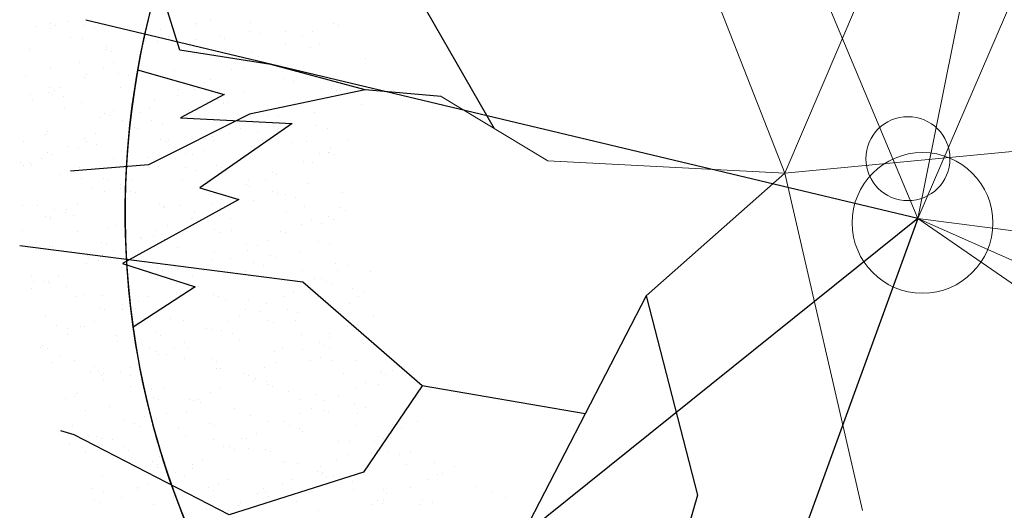
# Model space of a CAD drawing. Units: inches. Extents: x 376454 to 390032, y 979587 to 984807.
# Drawn here: x 377838 to 377848, y 982491 to 982497 of the extents above; entities that cross this region are included whole.
import ezdxf

# ---------------------------------------------------------------- set-up
doc = ezdxf.new("R2010")
doc.units = ezdxf.units.IN
doc.header["$LTSCALE"] = 0.009
doc.header["$MEASUREMENT"] = 0
doc.layers.add('TREE', color=3, linetype='Continuous')
doc.layers.add('TREES', color=84, linetype='Continuous', lineweight=5)

# ---------------------------------------------------------------- blocks, each defined once
blk = doc.blocks.new('P_TREE_14')
at = {"layer": 'TREE'}
for p, q in [((872.7, 1804.6), (872.7, 1804.6)), ((886.8, 1808.1), (886.8, 1808.1)), ((884.9, 1775.8), (884.9, 1775.8)), ((911.6, 1787.5), (911.6, 1787.5)), ((837.1, 1758.5), (837.1, 1758.5)), ((910, 1745.2), (910, 1745.2)), ((759.3, 1720.8), (759.3, 1720.8)), ((815.9, 1715.7), (815.9, 1715.7)), ((802.3, 1688.3), (802.3, 1688.3)), ((820.7, 1710.2), (820.7, 1710.2)), ((731.6, 1670.8), (731.6, 1670.8)), ((906.8, 1678.6), (906.8, 1678.6)), ((641.9, 1641.9), (641.9, 1641.9)), ((810.7, 1636.5), (810.7, 1636.5)), ((898.5, 1650.2), (898.5, 1650.2)), ((916, 1650.6), (916, 1650.6)), ((951.8, 1652.7), (951.8, 1652.7)), ((1054.3, 1636.3), (1054.3, 1636.3)), ((1114.8, 1644.6), (1114.8, 1644.6)), ((741, 1612), (741, 1612)), ((766.8, 1616.7), (766.8, 1616.7)), ((783.9, 1624.8), (783.9, 1624.8)), ((817.5, 1630.5), (817.5, 1630.5)), ((827, 1611.2), (827, 1611.2)), ((831.7, 1634), (831.7, 1634)), ((1100.7, 1626), (1100.7, 1626)), ((1101.3, 1617.2), (1101.3, 1617.2)), ((596.1, 1609.4), (596.1, 1609.4)), ((659.9, 1592.3), (659.9, 1592.3)), ((674.1, 1595.7), (674.1, 1595.7)), ((1011.4, 1591), (1011.4, 1591)), ((1201.9, 1594.1), (1201.9, 1594.1)), ((582.5, 1581.9), (582.5, 1581.9)), ((583.4, 1573.7), (583.4, 1573.7)), ((658.4, 1569.8), (658.4, 1569.8)), ((737.2, 1582.3), (737.2, 1582.3)), ((745.6, 1573.8), (745.6, 1573.8)), ((916.3, 1581.1), (916.3, 1581.1)), ((931.5, 1582.5), (931.5, 1582.5)), ((1196.1, 1566.5), (1196.1, 1566.5)), ((1235, 1571.1), (1235, 1571.1)), ((1249.2, 1574.6), (1249.2, 1574.6)), ((1250.7, 1581.6), (1250.7, 1581.6)), ((647.9, 1547.3), (647.9, 1547.3)), ((732, 1546.4), (732, 1546.4)), ((895.1, 1538.3), (895.1, 1538.3)), ((922.3, 1551.6), (922.3, 1551.6)), ((1065.8, 1545.6), (1065.8, 1545.6)), ((1077.4, 1532.9), (1077.4, 1532.9)), ((1079, 1540.3), (1079, 1540.3)), ((1091.6, 1536.3), (1091.6, 1536.3)), ((1105.7, 1552), (1105.7, 1552)), ((1158.5, 1552.6), (1158.5, 1552.6)), ((535.5, 1516.1), (535.5, 1516.1)), ((547.1, 1510.3), (547.1, 1510.3)), ((558.8, 1507.9), (558.8, 1507.9)), ((562.2, 1527.8), (562.2, 1527.8)), ((805.9, 1527.6), (805.9, 1527.6)), ((832.6, 1522.7), (832.6, 1522.7)), ((881.5, 1510.8), (881.5, 1510.8)), ((1000.9, 1514.3), (1000.9, 1514.3)), ((1106.7, 1531.5), (1106.7, 1531.5)), ((1215.2, 1510), (1215.2, 1510)), ((1253.2, 1509.7), (1253.2, 1509.7)), ((1291.5, 1506.9), (1291.5, 1506.9)), ((709.7, 1485.5), (709.7, 1485.5)), ((743.2, 1487.7), (743.2, 1487.7)), ((919.9, 1494.7), (919.9, 1494.7)), ((934, 1498.1), (934, 1498.1)), ((953.4, 1485.3), (953.4, 1485.3)), ((1017.7, 1492.1), (1017.7, 1492.1)), ((1044.5, 1502.7), (1044.5, 1502.7)), ((1226.5, 1498), (1226.5, 1498)), ((410, 1461.1), (410, 1461.1)), ((469.1, 1479), (469.1, 1479)), ((525.8, 1467.5), (525.8, 1467.5)), ((683, 1473.8), (683, 1473.8)), ((696.5, 1474.8), (696.5, 1474.8)), ((762.3, 1456.4), (762.3, 1456.4)), ((776.5, 1459.9), (776.5, 1459.9)), ((843.4, 1476.1), (843.4, 1476.1)), ((927.9, 1463.2), (927.9, 1463.2)), ((1030.9, 1475.3), (1030.9, 1475.3)), ((1194, 1467.2), (1194, 1467.2)), ((1202.1, 1471.9), (1202.1, 1471.9)), ((1364.7, 1474.5), (1364.7, 1474.5)), ((1374, 1455.8), (1374, 1455.8)), ((512.2, 1440.1), (512.2, 1440.1)), ((654.2, 1448.3), (654.2, 1448.3)), ((675.3, 1431.9), (675.3, 1431.9)), ((685.8, 1437.9), (685.8, 1437.9)), ((830.5, 1431.5), (830.5, 1431.5)), ((846, 1439.3), (846, 1439.3)), ((857.3, 1443.2), (857.3, 1443.2)), ((1100.9, 1443.1), (1100.9, 1443.1)), ((1113, 1432.5), (1113, 1432.5)), ((1180.4, 1439.8), (1180.4, 1439.8)), ((1337.4, 1435.2), (1337.4, 1435.2)), ((1343.5, 1431.7), (1343.5, 1431.7)), ((1351.5, 1438.7), (1351.5, 1438.7)), ((1386.8, 1447.4), (1386.8, 1447.4)), ((557.5, 1418.8), (557.5, 1418.8)), ((564.4, 1419.4), (564.4, 1419.4)), ((604.8, 1418.2), (604.8, 1418.2)), ((618.9, 1421.6), (618.9, 1421.6)), ((661.7, 1404.5), (661.7, 1404.5)), ((838.6, 1428.2), (838.6, 1428.2)), ((995.5, 1403.7), (995.5, 1403.7)), ((1023.3, 1403.6), (1023.3, 1403.6)), ((1260.8, 1416.7), (1260.8, 1416.7)), ((1297.5, 1412.3), (1297.5, 1412.3)), ((1329.9, 1404.2), (1329.9, 1404.2)), ((447.2, 1380), (447.2, 1380)), ((461.3, 1376.8), (461.3, 1376.8)), ((461.4, 1383.4), (461.4, 1383.4)), ((475.1, 1384.4), (475.1, 1384.4)), ((528.2, 1399.6), (528.2, 1399.6)), ((705, 1376.6), (705, 1376.6)), ((749.5, 1388.8), (749.5, 1388.8)), ((824.8, 1396.4), (824.8, 1396.4)), ((978.1, 1389.3), (978.1, 1389.3)), ((1004.8, 1401), (1004.8, 1401)), ((1103.3, 1378.5), (1103.3, 1378.5)), ((1179.8, 1397), (1179.8, 1397)), ((1194, 1400.5), (1194, 1400.5)), ((1248.4, 1400.8), (1248.4, 1400.8)), ((306, 1361.2), (306, 1361.2)), ((370.7, 1361.4), (370.7, 1361.4)), ((434.6, 1365.1), (434.6, 1365.1)), ((476.7, 1368.5), (476.7, 1368.5)), ((659.8, 1359.9), (659.8, 1359.9)), ((811.2, 1369), (811.2, 1369)), ((934, 1368.6), (934, 1368.6)), ((974.2, 1360.9), (974.2, 1360.9)), ((1022.2, 1358.8), (1022.2, 1358.8)), ((1036.4, 1362.2), (1036.4, 1362.2)), ((1144.9, 1368.2), (1144.9, 1368.2)), ((1152.3, 1358.7), (1152.3, 1358.7)), ((1208.4, 1373), (1208.4, 1373)), ((1392.8, 1352.8), (1392.8, 1352.8)), ((1396, 1358.5), (1396, 1358.5)), ((1479.4, 1368.7), (1479.4, 1368.7)), ((289.6, 1341.7), (289.6, 1341.7)), ((292.4, 1333.7), (292.4, 1333.7)), ((303.8, 1345.2), (303.8, 1345.2)), ((386, 1345), (386, 1345)), ((455.5, 1325.6), (455.5, 1325.6)), ((570.5, 1324.9), (570.5, 1324.9)), ((608.8, 1334.5), (608.8, 1334.5)), ((626.2, 1332.9), (626.2, 1332.9)), ((844.9, 1329.2), (844.9, 1329.2)), ((852.5, 1334.3), (852.5, 1334.3)), ((945.7, 1340.2), (945.7, 1340.2)), ((960.6, 1333.4), (960.6, 1333.4)), ((1118.7, 1344.1), (1118.7, 1344.1)), ((1123.7, 1325.3), (1123.7, 1325.3)), ((1125.6, 1347), (1125.6, 1347)), ((1294.4, 1332.6), (1294.4, 1332.6)), ((296.3, 1316.1), (296.3, 1316.1)), ((309, 1310.1), (309, 1310.1)), ((582.1, 1322.8), (582.1, 1322.8)), ((755.2, 1300.3), (755.2, 1300.3)), ((788.2, 1302), (788.2, 1302)), ((864.7, 1320.6), (864.7, 1320.6)), ((878.9, 1324), (878.9, 1324)), ((1029.3, 1309), (1029.3, 1309)), ((1273.1, 1304.8), (1273.1, 1304.8)), ((1299.8, 1316.5), (1299.8, 1316.5)), ((1303.8, 1313.4), (1303.8, 1313.4)), ((1439.7, 1299.4), (1439.7, 1299.4)), ((1453.9, 1302.8), (1453.9, 1302.8)), ((1520.8, 1319), (1520.8, 1319)), ((206.9, 1281.1), (206.9, 1281.1)), ((441.9, 1298.2), (441.9, 1298.2)), ((481.4, 1285.5), (481.4, 1285.5)), ((605, 1290.1), (605, 1290.1)), ((707.1, 1282.3), (707.1, 1282.3)), ((721.3, 1285.8), (721.3, 1285.8)), ((729.6, 1280.5), (729.6, 1280.5)), ((756.3, 1292.2), (756.3, 1292.2)), ((775.7, 1297.4), (775.7, 1297.4)), ((1000, 1292.1), (1000, 1292.1)), ((1110.1, 1297.9), (1110.1, 1297.9)), ((1214, 1284.5), (1214, 1284.5)), ((1273.2, 1289.8), (1273.2, 1289.8)), ((1363.2, 1280.8), (1363.2, 1280.8)), ((1443.9, 1297.1), (1443.9, 1297.1)), ((1447.3, 1274.2), (1447.3, 1274.2)), ((1488.2, 1293.2), (1488.2, 1293.2)), ((186.2, 1256.3), (186.2, 1256.3)), ((212.9, 1268), (212.9, 1268)), ((257, 1262.1), (257, 1262.1)), ((391.6, 1256.6), (391.6, 1256.6)), ((456.6, 1267.9), (456.6, 1267.9)), ((563.7, 1247.5), (563.7, 1247.5)), ((591.4, 1262.6), (591.4, 1262.6)), ((630.6, 1263.8), (630.6, 1263.8)), ((665.8, 1265.3), (665.8, 1265.3)), ((754.5, 1254.5), (754.5, 1254.5)), ((903.8, 1250), (903.8, 1250)), ((925.2, 1261.8), (925.2, 1261.8)), ((940.2, 1269.7), (940.2, 1269.7)), ((1124.7, 1249.5), (1124.7, 1249.5)), ((1147.5, 1249.8), (1147.5, 1249.8)), ((1259.6, 1262.3), (1259.6, 1262.3)), ((1282.2, 1261.1), (1282.2, 1261.1)), ((1296.3, 1264.6), (1296.3, 1264.6)), ((1399.1, 1253.8), (1399.1, 1253.8)), ((1420.6, 1262.5), (1420.6, 1262.5)), ((1422.6, 1254.2), (1422.6, 1254.2)), ((302.3, 1221.6), (302.3, 1221.6)), ((360.4, 1225.8), (360.4, 1225.8)), ((406.4, 1226.6), (406.4, 1226.6)), ((473.1, 1225.5), (473.1, 1225.5)), ((549.6, 1244.1), (549.6, 1244.1)), ((576.7, 1225.9), (576.7, 1225.9)), ((604.1, 1225.6), (604.1, 1225.6)), ((740.9, 1227.1), (740.9, 1227.1)), ((850.5, 1240.7), (850.5, 1240.7)), ((877.1, 1238.3), (877.1, 1238.3)), ((1074.6, 1226.3), (1074.6, 1226.3)), ((1124.6, 1222.9), (1124.6, 1222.9)), ((1138.8, 1226.4), (1138.8, 1226.4)), ((1205.7, 1242.6), (1205.7, 1242.6)), ((1309.4, 1224.9), (1309.4, 1224.9)), ((1409, 1226.8), (1409, 1226.8)), ((1583.5, 1233.6), (1583.5, 1233.6)), ((1594.8, 1231.9), (1594.8, 1231.9)), ((235.7, 1219.3), (235.7, 1219.3)), ((333.7, 1214.1), (333.7, 1214.1)), ((392, 1205.9), (392, 1205.9)), ((406.2, 1209.3), (406.2, 1209.3)), ((487, 1197), (487, 1197)), ((761.2, 1205.7), (761.2, 1205.7)), ((903.9, 1219), (903.9, 1219)), ((1024.6, 1196), (1024.6, 1196)), ((1035.6, 1210.1), (1035.6, 1210.1)), ((1048.1, 1204.4), (1048.1, 1204.4)), ((1051.4, 1207.7), (1051.4, 1207.7)), ((1295, 1207.5), (1295, 1207.5)), ((1568.1, 1220.2), (1568.1, 1220.2)), ((1572.1, 1218.7), (1572.1, 1218.7)), ((213.2, 1182.2), (213.2, 1182.2)), ((222.1, 1191.9), (222.1, 1191.9)), ((248.6, 1171.1), (248.6, 1171.1)), ((315.5, 1187.3), (315.5, 1187.3)), ((385.2, 1183.7), (385.2, 1183.7)), ((481.2, 1171.8), (481.2, 1171.8)), ((507.9, 1183.5), (507.9, 1183.5)), ((555.9, 1191.1), (555.9, 1191.1)), ((751.6, 1183.3), (751.6, 1183.3)), ((890.3, 1191.6), (890.3, 1191.6)), ((945.9, 1181.2), (945.9, 1181.2)), ((967.1, 1184.7), (967.1, 1184.7)), ((981.2, 1188.1), (981.2, 1188.1)), ((1053.4, 1183.5), (1053.4, 1183.5)), ((1220, 1189.9), (1220, 1189.9)), ((1224.1, 1190.8), (1224.1, 1190.8)), ((1494.5, 1194.3), (1494.5, 1194.3)), ((1558.5, 1191.3), (1558.5, 1191.3)), ((1623.2, 1183.2), (1623.2, 1183.2)), ((84.2, 480.5), (-50.9, 1168.1)), ((123.5, 1153.3), (123.5, 1153.3)), ((200, 1145.9), (200, 1145.9)), ((371.6, 1156.3), (371.6, 1156.3)), ((397.7, 1162), (397.7, 1162)), ((534.7, 1148.2), (534.7, 1148.2)), ((672.1, 1166.3), (672.1, 1166.3)), ((705.4, 1155.5), (705.4, 1155.5)), ((809.5, 1146.5), (809.5, 1146.5)), ((823.7, 1149.9), (823.7, 1149.9)), ((856.5, 1146.2), (856.5, 1146.2)), ((890.6, 1166.1), (890.6, 1166.1)), ((1039.8, 1156), (1039.8, 1156)), ((1131, 1150.5), (1131, 1150.5)), ((1172.2, 1153.8), (1172.2, 1153.8)), ((1198.9, 1165.5), (1198.9, 1165.5)), ((1202.9, 1147.9), (1202.9, 1147.9)), ((1326.9, 1027), (1477.6, 1168.3)), ((1373.6, 1155.2), (1373.6, 1155.2)), ((1404.7, 1165.4), (1404.7, 1165.4)), ((1442.5, 1165.3), (1442.5, 1165.3)), ((1465.6, 1144.9), (1465.6, 1144.9)), ((1542.1, 1163.5), (1542.1, 1163.5)), ((1556.3, 1166.9), (1556.3, 1166.9)), ((44.5, 1127.1), (44.5, 1127.1)), ((80, 1135.7), (80, 1135.7)), ((521.1, 1120.8), (521.1, 1120.8)), ((582.4, 1137.4), (582.4, 1137.4)), ((628.7, 1129.6), (628.7, 1129.6)), ((655.4, 1141.2), (655.4, 1141.2)), ((733, 1127.9), (733, 1127.9)), ((854.8, 1120), (854.8, 1120)), ((899.1, 1141.1), (899.1, 1141.1)), ((1041.2, 1121.6), (1041.2, 1121.6)), ((1189.3, 1120.5), (1189.3, 1120.5)), ((1315.4, 1130.3), (1315.4, 1130.3)), ((1346.4, 1123.2), (1346.4, 1123.2)), ((1384.6, 1125.3), (1384.6, 1125.3)), ((1398.7, 1128.7), (1398.7, 1128.7)), ((1523, 1119.7), (1523, 1119.7)), ((1589.8, 1134.7), (1589.8, 1134.7)), ((1590.1, 1123), (1590.1, 1123)), ((651.9, 1108.2), (651.9, 1108.2)), ((666.1, 1111.7), (666.1, 1111.7)), ((684.1, 1112.7), (684.1, 1112.7)), ((767.5, 1106.8), (767.5, 1106.8)), ((802.9, 1099), (802.9, 1099)), ((1046.6, 1098.8), (1046.6, 1098.8)), ((1226.3, 1091), (1226.3, 1091)), ((1308, 1106.7), (1308, 1106.7)), ((1319.7, 1111.5), (1319.7, 1111.5)), ((1352.3, 1112.4), (1352.3, 1112.4)), ((1500.1, 1105.8), (1500.1, 1105.8)), ((575.4, 1089.7), (575.4, 1089.7)), ((670.5, 1085.2), (670.5, 1085.2)), ((677.7, 1077.9), (677.7, 1077.9)), ((776.2, 1087.3), (776.2, 1087.3)), ((833.6, 1077.1), (833.6, 1077.1)), ((951.9, 1086.6), (951.9, 1086.6)), ((1004.3, 1084.4), (1004.3, 1084.4)), ((1150.5, 1068.5), (1150.5, 1068.5)), ((1227, 1087), (1227, 1087)), ((1241.2, 1090.5), (1241.2, 1090.5)), ((1338.7, 1084.9), (1338.7, 1084.9)), ((1410.8, 1070.8), (1410.8, 1070.8)), ((1467.2, 1069.2), (1467.2, 1069.2)), ((1493.9, 1080.9), (1493.9, 1080.9)), ((1501.8, 1076.8), (1501.8, 1076.8)), ((1672.5, 1084.1), (1672.5, 1084.1)), ((1685.2, 1075.1), (1685.2, 1075.1)), ((588.4, 1042.9), (588.4, 1042.9)), ((820, 1049.7), (820, 1049.7)), ((862.8, 1047.2), (862.8, 1047.2)), ((923.7, 1045), (923.7, 1045)), ((950.4, 1056.7), (950.4, 1056.7)), ((983.1, 1041.6), (983.1, 1041.6)), ((1069.4, 1048.8), (1069.4, 1048.8)), ((1083.6, 1052.3), (1083.6, 1052.3)), ((1136.6, 1062.1), (1136.6, 1062.1)), ((1153.8, 1048.9), (1153.8, 1048.9)), ((1194.1, 1056.6), (1194.1, 1056.6)), ((1488.2, 1049.4), (1488.2, 1049.4)), ((1595.5, 1046.2), (1595.5, 1046.2)), ((1651.3, 1041.3), (1651.3, 1041.3)), ((1725.5, 1047.3), (1725.5, 1047.3)), ((635.1, 1013.6), (635.1, 1013.6)), ((650.7, 1032.3), (650.7, 1032.3)), ((773.1, 1018.3), (773.1, 1018.3)), ((926.1, 1014), (926.1, 1014)), ((969.5, 1014.1), (969.5, 1014.1)), ((992.9, 1030.2), (992.9, 1030.2)), ((1047.2, 1027), (1047.2, 1027)), ((1097.9, 1014.5), (1097.9, 1014.5)), ((1201.4, 756.7), (1326.9, 1027)), ((1303.3, 1013.3), (1303.3, 1013.3)), ((1321.7, 1031.4), (1321.7, 1031.4)), ((1341.6, 1014.3), (1341.6, 1014.3)), ((1614.7, 1027), (1614.7, 1027)), ((1637.7, 1013.9), (1637.7, 1013.9)), ((1641.4, 1038.7), (1641.4, 1038.7)), ((1644.5, 1027.6), (1644.5, 1027.6)), ((1658.7, 1031.1), (1658.7, 1031.1)), ((798.2, 990.1), (798.2, 990.1)), ((835.4, 992), (835.4, 992)), ((911.9, 1010.6), (911.9, 1010.6)), ((958.2, 987.7), (958.2, 987.7)), ((1071.2, 1002.8), (1071.2, 1002.8)), ((1132.6, 1006), (1132.6, 1006)), ((1232, 1002.5), (1232, 1002.5)), ((1486.9, 989.4), (1486.9, 989.4)), ((1501.1, 992.8), (1501.1, 992.8)), ((1506.1, 1011.2), (1506.1, 1011.2)), ((1568, 1009.1), (1568, 1009.1)), ((613.8, 970.8), (613.8, 970.8)), ((683.7, 983.3), (683.7, 983.3)), ((754.3, 972.4), (754.3, 972.4)), ((768.5, 975.8), (768.5, 975.8)), ((784.5, 978.1), (784.5, 978.1)), ((1119, 978.6), (1119, 978.6)), ((1142.6, 967.5), (1142.6, 967.5)), ((1245.5, 972.2), (1245.5, 972.2)), ((1282, 970.5), (1282, 970.5)), ((1410.4, 970.8), (1410.4, 970.8)), ((1417, 971.8), (1417, 971.8)), ((1452.7, 977.8), (1452.7, 977.8)), ((1489.1, 972), (1489.1, 972)), ((1690.8, 986.7), (1690.8, 986.7)), ((1762.2, 984.7), (1762.2, 984.7)), ((675.3, 936.3), (675.3, 936.3)), ((677.8, 953.8), (677.8, 953.8)), ((702, 948), (702, 948)), ((763.3, 935.2), (763.3, 935.2)), ((868.4, 958.8), (868.4, 958.8)), ((934, 942.6), (934, 942.6)), ((945.7, 947.8), (945.7, 947.8)), ((1218.7, 960.5), (1218.7, 960.5)), ((1268.4, 943.1), (1268.4, 943.1)), ((1327.3, 942.9), (1327.3, 942.9)), ((1329.4, 951.2), (1329.4, 951.2)), ((1343.5, 954.6), (1343.5, 954.6)), ((1431.5, 935), (1431.5, 935)), ((1601.5, 951.7), (1601.5, 951.7)), ((1602.2, 942.3), (1602.2, 942.3)), ((779.1, 923.7), (779.1, 923.7)), ((1053.5, 928.1), (1053.5, 928.1)), ((1171.8, 912.9), (1171.8, 912.9)), ((1186, 916.4), (1186, 916.4)), ((1252.9, 932.6), (1252.9, 932.6)), ((1366.3, 918.2), (1366.3, 918.2)), ((1393, 929.9), (1393, 929.9)), ((1512.4, 912.3), (1512.4, 912.3)), ((1636.7, 929.8), (1636.7, 929.8)), ((1786.2, 927.1), (1786.2, 927.1)), ((694.4, 883), (694.4, 883)), ((749.7, 907.8), (749.7, 907.8)), ((822.8, 894), (822.8, 894)), ((849.5, 905.7), (849.5, 905.7)), ((912.8, 899.7), (912.8, 899.7)), ((963.8, 899.2), (963.8, 899.2)), ((1083.5, 907), (1083.5, 907)), ((1093.2, 905.6), (1093.2, 905.6)), ((1095.3, 894.4), (1095.3, 894.4)), ((1238, 907.9), (1238, 907.9)), ((1417.9, 907.5), (1417.9, 907.5)), ((1422.7, 883.4), (1422.7, 883.4)), ((1540.5, 887.7), (1540.5, 887.7)), ((1581, 899.4), (1581, 899.4)), ((1696.8, 892.1), (1696.8, 892.1)), ((1746.9, 891.8), (1746.9, 891.8)), ((1751.7, 906.7), (1751.7, 906.7)), ((1761, 895.2), (1761, 895.2)), ((874.5, 864.2), (874.5, 864.2)), ((899.2, 872.3), (899.2, 872.3)), ((997, 863.5), (997, 863.5)), ((1014.3, 874.7), (1014.3, 874.7)), ((1028.4, 878.2), (1028.4, 878.2)), ((1062.2, 864.2), (1062.2, 864.2)), ((1148.9, 868.5), (1148.9, 868.5)), ((1232.9, 871.5), (1232.9, 871.5)), ((1240.7, 863.3), (1240.7, 863.3)), ((1513.8, 876), (1513.8, 876)), ((1567.4, 872), (1567.4, 872)), ((1670.4, 873.2), (1670.4, 873.2)), ((1730.4, 863.9), (1730.4, 863.9)), ((856.7, 836.5), (856.7, 836.5)), ((870.9, 839.9), (870.9, 839.9)), ((937.7, 856.1), (937.7, 856.1)), ((970.3, 851.8), (970.3, 851.8)), ((1048.6, 836.7), (1048.6, 836.7)), ((1059.2, 839.6), (1059.2, 839.6)), ((1333.3, 848.4), (1333.3, 848.4)), ((1382.4, 835.9), (1382.4, 835.9)), ((1512.8, 835), (1512.8, 835)), ((1589.3, 853.5), (1589.3, 853.5)), ((1603.5, 857), (1603.5, 857)), ((1607.8, 852.7), (1607.8, 852.7)), ((1661.3, 833.7), (1661.3, 833.7)), ((1688, 845.4), (1688, 845.4)), ((1117.8, 809.5), (1117.8, 809.5)), ((1144.5, 821.2), (1144.5, 821.2)), ((1211.7, 828.6), (1211.7, 828.6)), ((1244.3, 809), (1244.3, 809)), ((1388.2, 821), (1388.2, 821)), ((1431.8, 815.3), (1431.8, 815.3)), ((1445.9, 818.7), (1445.9, 818.7)), ((1518, 823.8), (1518, 823.8)), ((844.8, 796.8), (844.8, 796.8)), ((863.7, 800.7), (863.7, 800.7)), ((969.8, 804.6), (969.8, 804.6)), ((1154.5, 780.1), (1154.5, 780.1)), ((1198.1, 801.2), (1198.1, 801.2)), ((1288.4, 780.5), (1288.4, 780.5)), ((1355.2, 796.7), (1355.2, 796.7)), ((1361.2, 793.1), (1361.2, 793.1)), ((1428.7, 788.8), (1428.7, 788.8)), ((1531.9, 800.4), (1531.9, 800.4)), ((880.7, 765.2), (880.7, 765.2)), ((992.3, 754.6), (992.3, 754.6)), ((1003.1, 516.8), (1201.4, 756.7)), ((1013.2, 765.1), (1013.2, 765.1)), ((1197.7, 758.5), (1197.7, 758.5)), ((1265.3, 767.3), (1265.3, 767.3)), ((1274.2, 777.1), (1274.2, 777.1)), ((1292.1, 778.9), (1292.1, 778.9)), ((1347.6, 765.6), (1347.6, 765.6)), ((1510.7, 757.5), (1510.7, 757.5)), ((1535.7, 778.8), (1535.7, 778.8)), ((1065.2, 745.1), (1065.2, 745.1)), ((1116.6, 738.8), (1116.6, 738.8)), ((1130.8, 742.3), (1130.8, 742.3)), ((1162.6, 729.6), (1162.6, 729.6)), ((1239.6, 619.2), (1450.4, 738.9)), ((1339.6, 749.4), (1339.6, 749.4)), ((1439.6, 736.7), (1439.6, 736.7)), ((1450.4, 738.9), (1553.2, 669.9)), ((1497.1, 730.1), (1497.1, 730.1)), ((1524, 729.2), (1524, 729.2)), ((973.2, 704), (973.2, 704)), ((976.1, 705.7), (976.1, 705.7)), ((991.9, 722.3), (991.9, 722.3)), ((1040.1, 720.3), (1040.1, 720.3)), ((1139.8, 712.3), (1139.8, 712.3)), ((1249.9, 720.5), (1249.9, 720.5)), ((1412.8, 725), (1412.8, 725)), ((959.1, 700.6), (959.1, 700.6)), ((978.3, 694.9), (978.3, 694.9)), ((1141.4, 686.8), (1141.4, 686.8)), ((1160.5, 685.5), (1160.5, 685.5)), ((1312.1, 694.1), (1312.1, 694.1)), ((1435, 689.8), (1435, 689.8)), ((956.8, 651.4), (956.8, 651.4)), ((1016.9, 658.5), (1016.9, 658.5)), ((1043.6, 670.2), (1043.6, 670.2)), ((1127.8, 659.3), (1127.8, 659.3)), ((1287.3, 670), (1287.3, 670)), ((1290.9, 651.2), (1290.9, 651.2)), ((1345.2, 660.9), (1345.2, 660.9)), ((1457.6, 660.9), (1457.6, 660.9)), ((1461.6, 658.5), (1461.6, 658.5)), ((1071.5, 646.1), (1071.5, 646.1)), ((1191.1, 627.9), (1191.1, 627.9)), ((1255.9, 625.9), (1255.9, 625.9)), ((1277.3, 623.8), (1277.3, 623.8)), ((1376.6, 641.2), (1376.6, 641.2)), ((1390.7, 644.6), (1390.7, 644.6)), ((1434.8, 627.8), (1434.8, 627.8)), ((1003.1, 516.8), (1239.6, 619.2)), ((1164.4, 616.3), (1164.4, 616.3)), ((1219, 603), (1219, 603)), ((1233.2, 606.4), (1233.2, 606.4)), ((1300.1, 622.6), (1300.1, 622.6)), ((1092.3, 587.7), (1092.3, 587.7)), ((1142.5, 584.4), (1142.5, 584.4)), ((1166.8, 586.5), (1166.8, 586.5)), ((1311.9, 574), (1311.9, 574)), ((1338.6, 585.7), (1338.6, 585.7)), ((985.7, 551.9), (985.7, 551.9)), ((1061.5, 564.7), (1061.5, 564.7)), ((1075.6, 568.2), (1075.6, 568.2)), ((1077.1, 557.6), (1077.1, 557.6)), ((1241.8, 552.2), (1241.8, 552.2)), ((1351.3, 566.4), (1351.3, 566.4)), ((1071.1, 544.9), (1071.1, 544.9)), ((1262.2, 527), (1262.2, 527)), ((835.3, 405.5), (1003.1, 516.8)), ((1172.5, 498.1), (1172.5, 498.1)), ((1186.4, 519), (1186.4, 519)), ((1220.6, 509.3), (1220.6, 509.3)), ((1207, 481.9), (1207, 481.9)), ((1054, 451.4), (1054, 451.4)), ((1163.8, 428.9), (1163.8, 428.9)), ((1178, 432.3), (1178, 432.3)), ((672.1, 384.5), (1216.6, 168.3))]:
    blk.add_line(p, q, dxfattribs=at)
for points in [[(16.6, 824.3), (399.5, 1033.7), (378.9, 1308.7), (586, 1617.3), (1037.2, 1706.3), (1072, 1720)], [(84.2, 480.5), (-348.4, 808.1), (-518.7, 1220.8), (-964.5, 1445.4), (-1183.5, 1645.3)], [(399.5, 1033.7), (815.9, 1015.5), (1460.2, 1405.5)]]:
    blk.add_lwpolyline(points, dxfattribs=at)
at = {"layer": 'TREES'}
for p, q in [((986.6, 1723), (986.6, 1723)), ((1032.4, 1733.5), (1032.4, 1733.5)), ((1056.1, 1688.4), (1056.1, 1688.4)), ((965.4, 1680.2), (965.4, 1680.2)), ((975.1, 1668.8), (975.1, 1668.8)), ((989.2, 1672.2), (989.2, 1672.2)), ((1005.4, 1685.6), (1005.4, 1685.6)), ((958.2, 1594.2), (958.2, 1594.2)), ((351.2, 1115.2), (351.2, 1115.2)), ((493, 1102.4), (493, 1102.4)), ((494.4, 1070), (494.4, 1070)), ((503.1, 1074.6), (503.1, 1074.6)), ((508.6, 1073.4), (508.6, 1073.4)), ((485.6, 1049.2), (485.6, 1049.2)), ((0, 0), (-714.1, 568.5)), ((0, 0), (84.2, 480.5)), ((508.8, 363.4), (835.3, 405.5)), ((0, 0), (508.8, 363.4)), ((0, 0), (-657.4, -633.3)), ((0, 0), (540.8, -313.9)), ((0, 0), (129.1, -470.5))]:
    blk.add_line(p, q, dxfattribs=at)
blk = doc.blocks.new('P_TREE_01')
for centre, radius in [((-21.1, 126.1), 88.6), ((9.6, -9.4), 148.5)]:
    blk.add_circle(centre, radius)
at = {"layer": 'TREE'}
for p, q in [((0, 0), (-1755.8, 418.5)), ((-1646.5, 313.3), (-1463.8, 261.6)), ((-1463.8, 261.6), (-1556.1, 212.3)), ((-1556.1, 212.3), (-1320.2, 200)), ((-1320.2, 200), (-1515.1, 64.5)), ((-1515.1, 64.5), (-1433, 39.9)), ((-1433, 39.9), (-1678.5, -94.9)), ((0, 0), (-982.6, -788.8)), ((0, 0), (-628.2, -1722.5)), ((-1678.5, -94.9), (-1525.3, -144.1)), ((-1525.3, -144.1), (-1656.2, -229.2))]:
    blk.add_line(p, q, dxfattribs=at)
for start, end in [(113.0111, 128.0882), (139.7877, 169.9418), (187.9988, 204.9852), (271.5857, 291.9094)]:
    blk.add_arc((55.8, 11.4), 1728.8, start, end, dxfattribs=at)
at = {"layer": 'TREES'}
for q in [(370.5, 1851.2), (741, 1722.5), (-708.8, 1690.3), (1514.2, -1046.4), (1159.8, -515.1), (1836.4, -241.5)]:
    blk.add_line((0, 0), q, dxfattribs=at)
for start, end in [(60.2788, 94.9137), (14.8188, 23.0538), (317.5848, 352.2431)]:
    blk.add_arc((55.8, 11.4), 1728.8, start, end, dxfattribs=at)

msp = doc.modelspace()

# ---------------------------------------------------------------- block references
at = {"layer": 'TREES', "xscale": 0.0039999999605976, "yscale": 0.0040000001899898, "zscale": 0.0039999999999054, "rotation": 141.5096597292963}
msp.add_blockref('P_TREE_14', (377846.042, 982494.92), dxfattribs=at)
at = {"layer": 'TREES', "xscale": 0.0050000000046566, "yscale": 0.0049999998882413, "zscale": 0.0050000000001091}
msp.add_blockref('P_TREE_01', (377847.448, 982494.443), dxfattribs=at)

doc.saveas('drawing.dxf')
